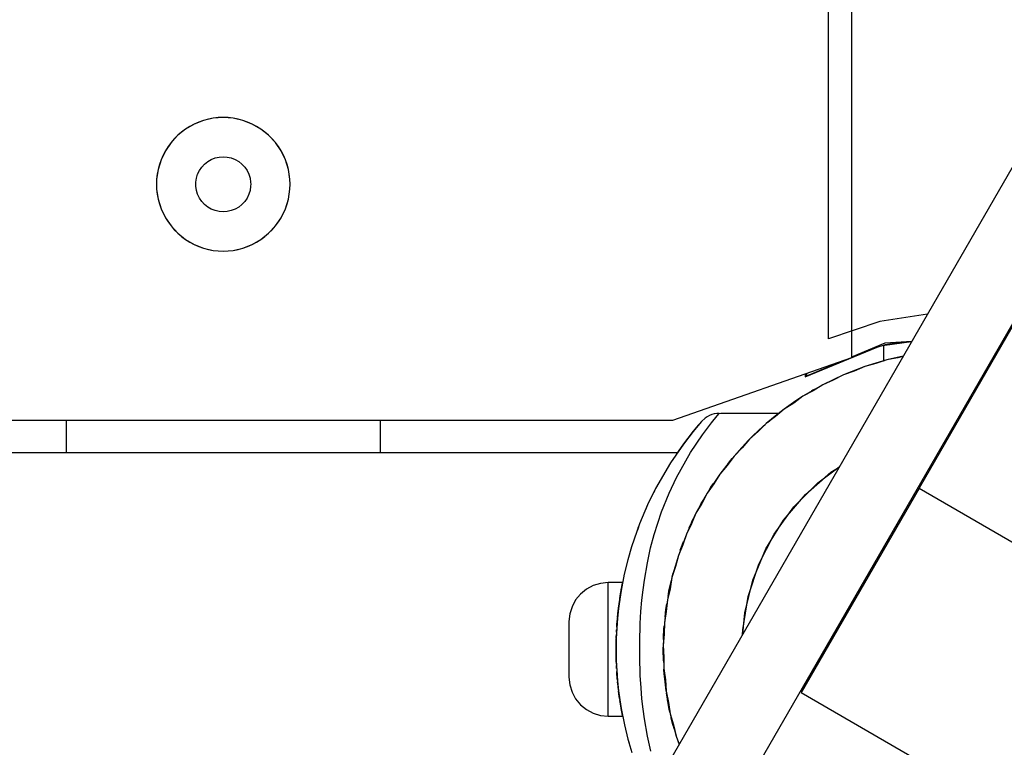
# Model space of a CAD drawing. Units: millimetres. Extents: x -5430 to 6896, y -2715 to 6750.
# Drawn here: x 1893 to 2018, y 1897 to 1990 of the extents above; entities that cross this region are included whole.
import ezdxf

# ---------------------------------------------------------------- set-up
doc = ezdxf.new("R2010")
doc.units = ezdxf.units.MM
doc.styles.get("Standard").update_dxf_attribs({"font": 'arial.ttf'})
doc.dimstyles.new('Kopia ISO-25', dxfattribs={"dimtxt": 300, "dimasz": 120, "dimexe": 1.25, "dimexo": 0.625, "dimgap": 100, "dimtad": 1, "dimlfac": 0.001, "dimrnd": 0.1, "dimtxsty": 'Standard', "dimblk": 'ARCHTICK', "dimcen": 2.5, "dimadec": 0, "dimazin": 0, "dimtfac": 1, "dimtmove": 0, "dimatfit": 3, "dimfxl": 1, "dimarcsym": 0})

# ---------------------------------------------------------------- blocks, each defined once
blk = doc.blocks.new('_ArchTick')
at = {"color": 0, "linetype": 'ByBlock', "const_width": 0.15}
blk.add_lwpolyline([(-0.5, -0.5), (0.5, 0.5)], dxfattribs=at)
blk = doc.blocks.new('*D7')
at = {"color": 0, "lineweight": -2}
for p, q in [((2306.74, 4946.17), (-4954.38, 4946.17)), ((-4953.13, 4946.17), (-4953.13, -1782.41)), ((-2157.74, -1782.41), (-4954.38, -1782.41))]:
    blk.add_line(p, q, dxfattribs=at)
at = {"layer": 'Defpoints', "color": 0}
for p in [(2307.37, 4946.17), (-4953.13, -1782.41), (-2157.12, -1782.41)]:
    blk.add_point(p, dxfattribs=at)
at = {"color": 0, "lineweight": -2, "xscale": 120, "yscale": 120, "zscale": 120}
for p, rotation in [((-4953.13, 4946.17), 90), ((-4953.13, -1782.41), 270)]:
    blk.add_blockref('_ArchTick', p, dxfattribs=dict(at, rotation=rotation))
at = {"color": 0, "insert": (-5233.41, 1581.88), "char_height": 300, "attachment_point": 5, "rotation": 90}
blk.add_mtext('6,7m', dxfattribs=at)
blk = doc.blocks.new('*D8')
at = {"color": 0, "lineweight": -2}
for p, q in [((4695.91, 2932.55), (4695.91, -2649.58)), ((-3849.94, -383.04), (-3849.94, -2649.58)), ((-3849.94, -2648.33), (4695.91, -2648.33))]:
    blk.add_line(p, q, dxfattribs=at)
at = {"layer": 'Defpoints', "color": 0}
for p in [(4695.91, 2933.17), (-3849.94, -382.41), (4695.91, -2648.33)]:
    blk.add_point(p, dxfattribs=at)
at = {"color": 0, "lineweight": -2, "xscale": 120, "yscale": 120, "zscale": 120, "rotation": 180}
blk.add_blockref('_ArchTick', (-3849.94, -2648.33), dxfattribs=at)
at = {"color": 0, "lineweight": -2, "xscale": 120, "yscale": 120, "zscale": 120}
blk.add_blockref('_ArchTick', (4695.91, -2648.33), dxfattribs=at)
at = {"color": 0, "insert": (422.99, -2368.04), "char_height": 300, "attachment_point": 5}
blk.add_mtext('8,5m', dxfattribs=at)

msp = doc.modelspace()

# ---------------------------------------------------------------- linework, layer by layer
for p, q in [((2425.011, 2654.251, 0), (2007.13, 1930.159, 0)), ((1995.625, 1949.162, 0), (1995.625, 2634.682, 0)), ((1998.575, 1946.774, 0), (1998.575, 2635.089, 0)), ((2028.237, 1987.018, 0), (1967.733, 1882.222, 0)), ((1976.393, 1877.222, 0), (2036.897, 1982.018, 0)), ((1914.887, 1976.474, 0), (1913.787, 1975.839, 0)), ((1914.887, 1976.474, 0), (1914.325, 1976.177, 0)), ((1916.07, 1976.938, 0), (1914.887, 1976.474, 0)), ((1915.47, 1976.728, 0), (1914.887, 1976.474, 0)), ((1916.07, 1976.938, 0), (1915.47, 1976.728, 0)), ((1917.309, 1977.221, 0), (1916.07, 1976.938, 0)), ((1916.684, 1977.103, 0), (1916.07, 1976.938, 0)), ((1917.309, 1977.221, 0), (1916.684, 1977.103, 0)), ((1918.575, 1977.316, 0), (1917.309, 1977.221, 0)), ((1917.94, 1977.292, 0), (1917.309, 1977.221, 0)), ((1918.575, 1977.316, 0), (1917.94, 1977.292, 0)), ((1919.842, 1977.221, 0), (1918.575, 1977.316, 0)), ((1919.211, 1977.292, 0), (1918.575, 1977.316, 0)), ((1919.842, 1977.221, 0), (1919.211, 1977.292, 0)), ((1921.081, 1976.938, 0), (1919.842, 1977.221, 0)), ((1920.467, 1977.103, 0), (1919.842, 1977.221, 0)), ((1921.081, 1976.938, 0), (1920.467, 1977.103, 0)), ((1922.263, 1976.474, 0), (1921.081, 1976.938, 0)), ((1921.681, 1976.728, 0), (1921.081, 1976.938, 0)), ((1922.263, 1976.474, 0), (1921.681, 1976.728, 0)), ((1923.364, 1975.839, 0), (1922.263, 1976.474, 0)), ((1922.825, 1976.177, 0), (1922.263, 1976.474, 0)), ((1912.794, 1975.047, 0), (1911.93, 1974.115, 0)), ((1912.794, 1975.047, 0), (1912.345, 1974.597, 0)), ((1913.787, 1975.839, 0), (1912.794, 1975.047, 0)), ((1913.276, 1975.461, 0), (1912.794, 1975.047, 0)), ((1913.787, 1975.839, 0), (1913.276, 1975.461, 0)), ((1914.325, 1976.177, 0), (1913.787, 1975.839, 0)), ((1923.364, 1975.839, 0), (1922.825, 1976.177, 0)), ((1924.357, 1975.047, 0), (1923.364, 1975.839, 0)), ((1923.875, 1975.461, 0), (1923.364, 1975.839, 0)), ((1924.357, 1975.047, 0), (1923.875, 1975.461, 0)), ((1925.221, 1974.115, 0), (1924.357, 1975.047, 0)), ((1924.806, 1974.597, 0), (1924.357, 1975.047, 0)), ((1911.93, 1974.115, 0), (1911.214, 1973.066, 0)), ((1911.93, 1974.115, 0), (1911.552, 1973.604, 0)), ((1912.345, 1974.597, 0), (1911.93, 1974.115, 0)), ((1925.221, 1974.115, 0), (1924.806, 1974.597, 0)), ((1925.937, 1973.066, 0), (1925.221, 1974.115, 0)), ((1925.598, 1973.604, 0), (1925.221, 1974.115, 0)), ((1911.214, 1973.066, 0), (1910.663, 1971.921, 0)), ((1910.917, 1972.504, 0), (1910.663, 1971.921, 0)), ((1911.214, 1973.066, 0), (1910.917, 1972.504, 0)), ((1911.552, 1973.604, 0), (1911.214, 1973.066, 0)), ((1925.937, 1973.066, 0), (1925.598, 1973.604, 0)), ((1926.488, 1971.921, 0), (1925.937, 1973.066, 0)), ((1926.234, 1972.504, 0), (1925.937, 1973.066, 0)), ((1926.488, 1971.921, 0), (1926.234, 1972.504, 0)), ((1910.663, 1971.921, 0), (1910.289, 1970.707, 0)), ((1910.453, 1971.321, 0), (1910.289, 1970.707, 0)), ((1910.663, 1971.921, 0), (1910.453, 1971.321, 0)), ((1915.839, 1970.998, 0), (1916.195, 1971.381, 0)), ((1916.195, 1971.381, 0), (1916.604, 1971.707, 0)), ((1916.604, 1971.707, 0), (1917.057, 1971.969, 0)), ((1917.057, 1971.969, 0), (1917.544, 1972.16, 0)), ((1917.544, 1972.16, 0), (1918.054, 1972.277, 0)), ((1918.054, 1972.277, 0), (1918.575, 1972.316, 0)), ((1918.575, 1972.316, 0), (1919.097, 1972.277, 0)), ((1919.097, 1972.277, 0), (1919.607, 1972.16, 0)), ((1919.607, 1972.16, 0), (1920.094, 1971.969, 0)), ((1920.094, 1971.969, 0), (1920.547, 1971.707, 0)), ((1920.547, 1971.707, 0), (1920.956, 1971.381, 0)), ((1920.956, 1971.381, 0), (1921.312, 1970.998, 0)), ((1926.862, 1970.707, 0), (1926.488, 1971.921, 0)), ((1926.698, 1971.321, 0), (1926.488, 1971.921, 0)), ((1926.862, 1970.707, 0), (1926.698, 1971.321, 0)), ((1910.289, 1970.707, 0), (1910.099, 1969.451, 0)), ((1910.17, 1970.082, 0), (1910.099, 1969.451, 0)), ((1910.289, 1970.707, 0), (1910.17, 1970.082, 0)), ((1915.163, 1969.594, 0), (1915.317, 1970.094, 0)), ((1915.317, 1970.094, 0), (1915.544, 1970.566, 0)), ((1915.544, 1970.566, 0), (1915.839, 1970.998, 0)), ((1921.312, 1970.998, 0), (1921.607, 1970.566, 0)), ((1921.607, 1970.566, 0), (1921.834, 1970.094, 0)), ((1921.834, 1970.094, 0), (1921.988, 1969.594, 0)), ((1927.052, 1969.451, 0), (1926.862, 1970.707, 0)), ((1926.981, 1970.082, 0), (1926.862, 1970.707, 0)), ((1927.052, 1969.451, 0), (1926.981, 1970.082, 0)), ((1910.099, 1969.451, 0), (1910.075, 1968.816, 0)), ((1910.075, 1968.816, 0), (1910.099, 1968.18, 0)), ((1910.099, 1969.451, 0), (1910.099, 1968.18, 0)), ((1915.085, 1969.077, 0), (1915.163, 1969.594, 0)), ((1915.085, 1968.554, 0), (1915.085, 1969.077, 0)), ((1921.988, 1969.594, 0), (1922.066, 1969.077, 0)), ((1922.066, 1969.077, 0), (1922.075, 1968.816, 0)), ((1922.075, 1968.816, 0), (1922.066, 1968.554, 0)), ((1927.075, 1968.816, 0), (1927.052, 1969.451, 0)), ((1927.052, 1968.18, 0), (1927.075, 1968.816, 0)), ((1910.099, 1968.18, 0), (1910.289, 1966.924, 0)), ((1910.099, 1968.18, 0), (1910.17, 1967.549, 0)), ((1910.17, 1967.549, 0), (1910.289, 1966.924, 0)), ((1915.163, 1968.037, 0), (1915.085, 1968.554, 0)), ((1915.317, 1967.537, 0), (1915.163, 1968.037, 0)), ((1915.544, 1967.066, 0), (1915.317, 1967.537, 0)), ((1921.834, 1967.537, 0), (1921.607, 1967.066, 0)), ((1921.988, 1968.037, 0), (1921.834, 1967.537, 0)), ((1922.066, 1968.554, 0), (1921.988, 1968.037, 0)), ((1926.862, 1966.924, 0), (1927.052, 1968.18, 0)), ((1926.862, 1966.924, 0), (1926.981, 1967.549, 0)), ((1926.981, 1967.549, 0), (1927.052, 1968.18, 0)), ((1910.289, 1966.924, 0), (1910.663, 1965.71, 0)), ((1910.289, 1966.924, 0), (1910.453, 1966.31, 0)), ((1910.453, 1966.31, 0), (1910.663, 1965.71, 0)), ((1915.839, 1966.633, 0), (1915.544, 1967.066, 0)), ((1916.195, 1966.25, 0), (1915.839, 1966.633, 0)), ((1916.604, 1965.924, 0), (1916.195, 1966.25, 0)), ((1920.956, 1966.25, 0), (1920.547, 1965.924, 0)), ((1921.312, 1966.633, 0), (1920.956, 1966.25, 0)), ((1921.607, 1967.066, 0), (1921.312, 1966.633, 0)), ((1926.488, 1965.71, 0), (1926.862, 1966.924, 0)), ((1926.488, 1965.71, 0), (1926.698, 1966.31, 0)), ((1926.698, 1966.31, 0), (1926.862, 1966.924, 0)), ((1910.663, 1965.71, 0), (1911.214, 1964.566, 0)), ((1910.663, 1965.71, 0), (1910.917, 1965.128, 0)), ((1910.917, 1965.128, 0), (1911.214, 1964.566, 0)), ((1917.057, 1965.662, 0), (1916.604, 1965.924, 0)), ((1917.544, 1965.471, 0), (1917.057, 1965.662, 0)), ((1918.054, 1965.355, 0), (1917.544, 1965.471, 0)), ((1918.575, 1965.316, 0), (1918.054, 1965.355, 0)), ((1919.097, 1965.355, 0), (1918.575, 1965.316, 0)), ((1919.607, 1965.471, 0), (1919.097, 1965.355, 0)), ((1920.094, 1965.662, 0), (1919.607, 1965.471, 0)), ((1920.547, 1965.924, 0), (1920.094, 1965.662, 0)), ((1925.937, 1964.566, 0), (1926.488, 1965.71, 0)), ((1925.937, 1964.566, 0), (1926.234, 1965.128, 0)), ((1926.234, 1965.128, 0), (1926.488, 1965.71, 0)), ((1911.214, 1964.566, 0), (1911.93, 1963.516, 0)), ((1911.214, 1964.566, 0), (1911.552, 1964.027, 0)), ((1911.552, 1964.027, 0), (1911.93, 1963.516, 0)), ((1925.221, 1963.516, 0), (1925.937, 1964.566, 0)), ((1925.221, 1963.516, 0), (1925.598, 1964.027, 0)), ((1925.598, 1964.027, 0), (1925.937, 1964.566, 0)), ((1911.93, 1963.516, 0), (1912.794, 1962.585, 0)), ((1911.93, 1963.516, 0), (1912.345, 1963.034, 0)), ((1912.345, 1963.034, 0), (1912.794, 1962.585, 0)), ((1912.794, 1962.585, 0), (1913.787, 1961.793, 0)), ((1912.794, 1962.585, 0), (1913.276, 1962.17, 0)), ((1923.364, 1961.793, 0), (1924.357, 1962.585, 0)), ((1923.875, 1962.17, 0), (1924.357, 1962.585, 0)), ((1924.357, 1962.585, 0), (1925.221, 1963.516, 0)), ((1924.357, 1962.585, 0), (1924.806, 1963.034, 0)), ((1924.806, 1963.034, 0), (1925.221, 1963.516, 0)), ((1913.276, 1962.17, 0), (1913.787, 1961.793, 0)), ((1913.787, 1961.793, 0), (1914.887, 1961.157, 0)), ((1913.787, 1961.793, 0), (1914.325, 1961.454, 0)), ((1914.325, 1961.454, 0), (1914.887, 1961.157, 0)), ((1914.887, 1961.157, 0), (1916.07, 1960.693, 0)), ((1914.887, 1961.157, 0), (1915.47, 1960.903, 0)), ((1921.081, 1960.693, 0), (1922.263, 1961.157, 0)), ((1921.681, 1960.903, 0), (1922.263, 1961.157, 0)), ((1922.263, 1961.157, 0), (1923.364, 1961.793, 0)), ((1922.263, 1961.157, 0), (1922.825, 1961.454, 0)), ((1922.825, 1961.454, 0), (1923.364, 1961.793, 0)), ((1923.364, 1961.793, 0), (1923.875, 1962.17, 0)), ((1915.47, 1960.903, 0), (1916.07, 1960.693, 0)), ((1916.07, 1960.693, 0), (1917.309, 1960.411, 0)), ((1916.07, 1960.693, 0), (1916.684, 1960.529, 0)), ((1916.684, 1960.529, 0), (1917.309, 1960.411, 0)), ((1917.309, 1960.411, 0), (1918.575, 1960.316, 0)), ((1917.309, 1960.411, 0), (1917.94, 1960.339, 0)), ((1917.94, 1960.339, 0), (1918.575, 1960.316, 0)), ((1918.575, 1960.316, 0), (1919.842, 1960.411, 0)), ((1918.575, 1960.316, 0), (1919.211, 1960.339, 0)), ((1919.211, 1960.339, 0), (1919.842, 1960.411, 0)), ((1919.842, 1960.411, 0), (1921.081, 1960.693, 0)), ((1919.842, 1960.411, 0), (1920.467, 1960.529, 0)), ((1920.467, 1960.529, 0), (1921.081, 1960.693, 0)), ((1921.081, 1960.693, 0), (1921.681, 1960.903, 0)), ((2002.137, 1951.367, 0), (1995.625, 1949.162, 0)), ((2008.197, 1952.308, 0), (2002.137, 1951.367, 0)), ((1998.575, 1946.858, 0), (2002.82, 1948.654, 0)), ((2002.477, 1948.33, 0), (2006.182, 1948.817, 0)), ((2002.82, 1948.654, 0), (2006.208, 1948.863, 0)), ((2002.869, 1948.458, 0), (2005.002, 1948.789, 0)), ((2017.823, 1948.981, 0), (2017.981, 1948.961, 0)), ((1992.625, 1944.307, 0), (2001.817, 1948.114, 0)), ((2000.619, 1947.723, 0), (2002.869, 1948.458, 0)), ((2002.625, 1948.349, 0), (2002.625, 1946.378, 0)), ((2017.095, 1947.425, 0), (2016.93, 1947.433, 0)), ((2017.103, 1947.439, 0), (2016.941, 1947.453, 0)), ((2017.103, 1947.439, 0), (2016.941, 1947.453, 0)), ((1975.786, 1938.816, 0), (1998.575, 1946.774, 0)), ((1992.65, 1944.35, 0), (1997.44, 1946.377, 0)), ((2003.012, 1946.481, 0), (2001.617, 1946.059, 0)), ((2003.012, 1946.481, 0), (2001.617, 1946.059, 0)), ((2003.012, 1946.481, 0), (2001.633, 1946.006, 0)), ((2003.012, 1946.481, 0), (2001.633, 1946.006, 0)), ((2002.625, 1946.378, 0), (2002.719, 1946.395, 0)), ((2002.777, 1946.419, 0), (2002.698, 1946.386, 0)), ((2002.83, 1946.426, 0), (2002.777, 1946.419, 0)), ((2005.099, 1946.941, 0), (2003.012, 1946.481, 0)), ((2004.435, 1946.795, 0), (2003.012, 1946.481, 0)), ((2004.448, 1946.741, 0), (2003.012, 1946.481, 0)), ((2004.448, 1946.741, 0), (2003.012, 1946.481, 0)), ((2005.099, 1946.941, 0), (2004.435, 1946.795, 0)), ((2005.078, 1946.905, 0), (2004.448, 1946.741, 0)), ((2000.222, 1945.637, 0), (1997.505, 1944.582, 0)), ((1998.864, 1945.11, 0), (1997.505, 1944.582, 0)), ((1998.884, 1945.058, 0), (1997.505, 1944.582, 0)), ((1998.884, 1945.058, 0), (1997.505, 1944.582, 0)), ((2000.222, 1945.637, 0), (1998.864, 1945.11, 0)), ((2000.222, 1945.637, 0), (1998.884, 1945.058, 0)), ((2001.617, 1946.059, 0), (2000.222, 1945.637, 0)), ((2001.633, 1946.006, 0), (2000.222, 1945.637, 0)), ((2000.222, 1945.637, 0), (2000.222, 1945.637, 0)), ((2000.222, 1945.637, 0), (2000.222, 1945.637, 0)), ((1992.625, 1944.696, 0), (1992.625, 1944.307, 0)), ((1992.625, 1944.307, 0), (1993.128, 1944.552, 0)), ((1992.65, 1944.35, 0), (1992.625, 1944.307, 0)), ((1992.721, 1944.473, 0), (1992.65, 1944.35, 0)), ((1992.829, 1944.657, 0), (1992.721, 1944.473, 0)), ((1992.91, 1944.795, 0), (1992.829, 1944.657, 0)), ((1996.191, 1943.952, 0), (1994.877, 1943.322, 0)), ((1996.215, 1943.902, 0), (1994.877, 1943.322, 0)), ((1997.505, 1944.582, 0), (1996.191, 1943.952, 0)), ((1997.505, 1944.582, 0), (1996.191, 1943.952, 0)), ((1997.505, 1944.582, 0), (1996.215, 1943.902, 0)), ((1997.505, 1944.582, 0), (1996.215, 1943.902, 0)), ((1994.877, 1943.322, 0), (1992.352, 1941.865, 0)), ((1993.614, 1942.594, 0), (1992.352, 1941.865, 0)), ((1993.642, 1942.545, 0), (1992.352, 1941.865, 0)), ((1993.642, 1942.545, 0), (1992.352, 1941.865, 0)), ((1993.6, 1942.618, 0), (1993.431, 1942.488, 0)), ((1993.798, 1942.7, 0), (1993.6, 1942.618, 0)), ((1994.877, 1943.322, 0), (1993.614, 1942.594, 0)), ((1994.877, 1943.322, 0), (1993.642, 1942.545, 0)), ((1994.877, 1943.322, 0), (1994.877, 1943.322, 0)), ((1994.877, 1943.322, 0), (1994.877, 1943.322, 0)), ((1992.352, 1941.865, 0), (1991.15, 1941.042, 0)), ((1992.352, 1941.865, 0), (1991.15, 1941.042, 0)), ((1992.352, 1941.865, 0), (1991.181, 1940.996, 0)), ((1992.352, 1941.865, 0), (1991.181, 1940.996, 0)), ((1989.947, 1940.219, 0), (1987.675, 1938.393, 0)), ((1989.947, 1940.219, 0), (1988.811, 1939.306, 0)), ((1989.947, 1940.219, 0), (1988.846, 1939.262, 0)), ((1991.15, 1941.042, 0), (1989.947, 1940.219, 0)), ((1991.181, 1940.996, 0), (1989.947, 1940.219, 0)), ((1989.947, 1940.219, 0), (1989.947, 1940.219, 0)), ((1989.947, 1940.219, 0), (1989.947, 1940.219, 0)), ((764.125, 1938.816, 0), (1975.786, 1938.816, 0)), ((1898.575, 1938.816, 0), (1898.575, 1934.666, 0)), ((1938.575, 1934.666, 0), (1938.575, 1938.816, 0)), ((1979.44, 1938.642, 0), (1979.176, 1938.331, 0)), ((1979.414, 1938.611, 0), (1979.177, 1938.329, 0)), ((1979.44, 1938.642, 0), (1979.414, 1938.611, 0)), ((1979.909, 1939.075, 0), (1979.44, 1938.642, 0)), ((1980.175, 1939.252, 0), (1979.909, 1939.075, 0)), ((1980.459, 1939.4, 0), (1980.175, 1939.252, 0)), ((1980.756, 1939.516, 0), (1980.459, 1939.4, 0)), ((1980.724, 1938.484, 0), (1981.455, 1939.372, 0)), ((1981.065, 1939.601, 0), (1980.756, 1939.516, 0)), ((1981.381, 1939.652, 0), (1981.065, 1939.601, 0)), ((1981.7, 1939.669, 0), (1981.381, 1939.652, 0)), ((1981.455, 1939.372, 0), (1981.7, 1939.669, 0)), ((1989.185, 1939.638, 0), (1981.7, 1939.669, 0)), ((1989.22, 1939.666, 0), (1981.901, 1939.668, 0)), ((1989.22, 1939.666, 0), (1981.901, 1939.668, 0)), ((1988.811, 1939.306, 0), (1987.675, 1938.393, 0)), ((1988.846, 1939.262, 0), (1987.675, 1938.393, 0)), ((1988.846, 1939.262, 0), (1987.675, 1938.393, 0)), ((1987.887, 1938.564, 0), (1988.595, 1939.167, 0)), ((1988.241, 1938.865, 0), (1988.541, 1939.116, 0)), ((1988.241, 1938.865, 0), (1988.541, 1939.116, 0)), ((1988.377, 1938.982, 0), (1988.924, 1939.43, 0)), ((1988.595, 1939.167, 0), (1989.185, 1939.638, 0)), ((1989.133, 1939.596, 0), (1989.22, 1939.666, 0)), ((1989.133, 1939.596, 0), (1989.22, 1939.666, 0)), ((1978.393, 1937.392, 0), (1977.149, 1935.779, 0)), ((1978.392, 1937.406, 0), (1977.15, 1935.797, 0)), ((1978.392, 1937.406, 0), (1977.15, 1935.797, 0)), ((1979.173, 1938.33, 0), (1978.392, 1937.406, 0)), ((1979.173, 1938.33, 0), (1978.392, 1937.406, 0)), ((1979.076, 1938.211, 0), (1978.392, 1937.406, 0)), ((1979.076, 1938.211, 0), (1978.392, 1937.406, 0)), ((1979.177, 1938.329, 0), (1978.393, 1937.392, 0)), ((1979.176, 1938.331, 0), (1978.778, 1937.853, 0)), ((1979.278, 1938.452, 0), (1979.173, 1938.33, 0)), ((1979.278, 1938.452, 0), (1979.173, 1938.33, 0)), ((1979.565, 1936.95, 0), (1980.724, 1938.484, 0)), ((1986.612, 1937.396, 0), (1985.549, 1936.399, 0)), ((1986.65, 1937.355, 0), (1985.549, 1936.399, 0)), ((1986.038, 1936.858, 0), (1987.297, 1938.061, 0)), ((1987.675, 1938.393, 0), (1986.612, 1937.396, 0)), ((1987.675, 1938.393, 0), (1986.612, 1937.396, 0)), ((1986.629, 1937.423, 0), (1987.027, 1937.792, 0)), ((1986.629, 1937.423, 0), (1987.027, 1937.792, 0)), ((1987.675, 1938.393, 0), (1986.65, 1937.355, 0)), ((1987.675, 1938.393, 0), (1986.65, 1937.355, 0)), ((1986.817, 1937.602, 0), (1987.228, 1937.974, 0)), ((1987.297, 1938.061, 0), (1987.553, 1938.279, 0)), ((2011.257, 1937.607, 0), (2011.432, 1937.612, 0)), ((2011.257, 1937.607, 0), (2011.432, 1937.612, 0)), ((2011.276, 1937.642, 0), (2011.46, 1937.66, 0)), ((1978.046, 1934.688, 0), (1979.565, 1936.95, 0)), ((1985.549, 1936.399, 0), (1983.582, 1934.248, 0)), ((1985.549, 1936.399, 0), (1984.565, 1935.323, 0)), ((1985.549, 1936.399, 0), (1984.607, 1935.285, 0)), ((1985.021, 1935.821, 0), (1985.412, 1936.26, 0)), ((1985.412, 1936.26, 0), (1985.487, 1936.331, 0)), ((1985.549, 1936.399, 0), (1985.549, 1936.399, 0)), ((1985.549, 1936.399, 0), (1985.549, 1936.399, 0)), ((1985.72, 1936.571, 0), (1985.688, 1936.529, 0)), ((1985.789, 1936.624, 0), (1985.72, 1936.571, 0)), ((1977.149, 1935.779, 0), (1975.519, 1933.406, 0)), ((1977.149, 1935.779, 0), (1976.274, 1934.507, 0)), ((1977.15, 1935.797, 0), (1976.285, 1934.528, 0)), ((1977.15, 1935.797, 0), (1976.285, 1934.528, 0)), ((1984.565, 1935.323, 0), (1983.582, 1934.248, 0)), ((1984.607, 1935.285, 0), (1983.582, 1934.248, 0)), ((1984.607, 1935.285, 0), (1983.582, 1934.248, 0)), ((1976.357, 1934.666, 0), (-451.106, 1934.666, 0)), ((1976.267, 1931.527, 0), (1978.046, 1934.688, 0)), ((1976.271, 1934.501, 0), (1976.357, 1934.666, 0)), ((1983.582, 1934.248, 0), (1982.684, 1933.1, 0)), ((1983.582, 1934.248, 0), (1982.684, 1933.1, 0)), ((1983.582, 1934.248, 0), (1982.728, 1933.065, 0)), ((1983.582, 1934.248, 0), (1982.728, 1933.065, 0)), ((1982.791, 1933.237, 0), (1983.129, 1933.703, 0)), ((1983.129, 1933.703, 0), (1983.341, 1933.94, 0)), ((1975.519, 1933.406, 0), (1973.61, 1930.115, 0)), ((1982.684, 1933.1, 0), (1981.785, 1931.952, 0)), ((1982.728, 1933.065, 0), (1981.785, 1931.952, 0)), ((1994.232, 1930.843, 0), (1996.983, 1932.885, 0)), ((1994.232, 1930.843, 0), (1996.983, 1932.885, 0)), ((1995.907, 1932.189, 0), (1996.966, 1932.856, 0)), ((1975.32, 1929.526, 0), (1976.267, 1931.527, 0)), ((1981.785, 1931.952, 0), (1980.17, 1929.526, 0)), ((1981.785, 1931.952, 0), (1980.978, 1930.739, 0)), ((1981.785, 1931.952, 0), (1981.024, 1930.708, 0)), ((1981.785, 1931.952, 0), (1981.785, 1931.952, 0)), ((1992.665, 1929.373, 0), (1995.907, 1932.189, 0)), ((1973.61, 1930.115, 0), (1972.594, 1928.05, 0)), ((1973.61, 1930.115, 0), (1973.37, 1929.629, 0)), ((1973.612, 1930.12, 0), (1973.61, 1930.115, 0)), ((1980.978, 1930.739, 0), (1980.17, 1929.526, 0)), ((1981.024, 1930.708, 0), (1980.17, 1929.526, 0)), ((1981.024, 1930.708, 0), (1980.17, 1929.526, 0)), ((1980.385, 1929.85, 0), (1980.651, 1930.291, 0)), ((1980.565, 1930.12, 0), (1980.848, 1930.563, 0)), ((1980.651, 1930.291, 0), (1980.994, 1930.764, 0)), ((1991.215, 1927.787, 0), (1994.232, 1930.843, 0)), ((1991.215, 1927.787, 0), (1994.232, 1930.843, 0)), ((2007.135, 1930.156, 0), (1992.135, 1904.175, 0)), ((2007.13, 1930.159, 0), (2032.98, 1915.234, 0)), ((1974.361, 1927.143, 0), (1975.32, 1929.526, 0)), ((1979.252, 1927.889, 0), (1979.625, 1928.574, 0)), ((1979.401, 1928.211, 0), (1979.638, 1928.606, 0)), ((1980.17, 1929.526, 0), (1979.457, 1928.255, 0)), ((1980.17, 1929.526, 0), (1979.457, 1928.255, 0)), ((1980.17, 1929.526, 0), (1979.506, 1928.227, 0)), ((1980.17, 1929.526, 0), (1979.506, 1928.227, 0)), ((1979.673, 1928.691, 0), (1979.593, 1928.496, 0)), ((1979.779, 1928.828, 0), (1979.673, 1928.691, 0)), ((1979.746, 1928.785, 0), (1979.878, 1929.005, 0)), ((1989.89, 1926.095, 0), (1992.665, 1929.373, 0)), ((1972.594, 1928.05, 0), (1971.565, 1925.616, 0)), ((1972.594, 1928.05, 0), (1972.329, 1927.426, 0)), ((1972.596, 1928.056, 0), (1972.594, 1928.05, 0)), ((1979.457, 1928.255, 0), (1978.745, 1926.983, 0)), ((1979.506, 1928.227, 0), (1978.745, 1926.983, 0)), ((1979.063, 1927.55, 0), (1979.401, 1928.211, 0)), ((1988.7, 1924.306, 0), (1991.215, 1927.787, 0)), ((1988.7, 1924.306, 0), (1991.215, 1927.787, 0)), ((1973.419, 1924.259, 0), (1974.361, 1927.143, 0)), ((1978.745, 1926.983, 0), (1977.519, 1924.339, 0)), ((1978.745, 1926.983, 0), (1978.132, 1925.661, 0)), ((1978.154, 1925.776, 0), (1978.479, 1926.411, 0)), ((1978.745, 1926.983, 0), (1978.182, 1925.638, 0)), ((1978.234, 1925.883, 0), (1978.397, 1926.25, 0)), ((1978.745, 1926.983, 0), (1978.745, 1926.983, 0)), ((1987.649, 1922.432, 0), (1989.89, 1926.095, 0)), ((1971.565, 1925.616, 0), (1970.554, 1922.72, 0)), ((1971.565, 1925.616, 0), (1971.286, 1924.82, 0)), ((1971.405, 1925.16, 0), (1971.432, 1925.27, 0)), ((1971.432, 1925.27, 0), (1971.467, 1925.336, 0)), ((1971.568, 1925.624, 0), (1971.565, 1925.616, 0)), ((1978.132, 1925.661, 0), (1977.519, 1924.339, 0)), ((1978.182, 1925.638, 0), (1977.519, 1924.339, 0)), ((1978.182, 1925.638, 0), (1977.519, 1924.339, 0)), ((1977.892, 1925.144, 0), (1978.154, 1925.776, 0)), ((1972.972, 1922.571, 0), (1973.419, 1924.259, 0)), ((1977.519, 1924.339, 0), (1977.008, 1922.974, 0)), ((1977.519, 1924.339, 0), (1977.008, 1922.974, 0)), ((1977.519, 1924.339, 0), (1977.061, 1922.954, 0)), ((1977.519, 1924.339, 0), (1977.061, 1922.954, 0)), ((1986.745, 1920.483, 0), (1988.7, 1924.306, 0)), ((1986.745, 1920.483, 0), (1988.7, 1924.306, 0)), ((1970.554, 1922.72, 0), (1970.074, 1921.06, 0)), ((1972.552, 1920.664, 0), (1972.972, 1922.571, 0)), ((1977.008, 1922.974, 0), (1976.498, 1921.608, 0)), ((1977.061, 1922.954, 0), (1976.498, 1921.608, 0)), ((1976.746, 1922.271, 0), (1976.883, 1922.715, 0)), ((1976.883, 1922.715, 0), (1977.169, 1923.403, 0)), ((1976.983, 1922.905, 0), (1977.064, 1923.149, 0)), ((1985.993, 1918.47, 0), (1987.649, 1922.432, 0)), ((1970.074, 1921.06, 0), (1969.624, 1919.221, 0)), ((1976.498, 1921.608, 0), (1975.69, 1918.808, 0)), ((1976.498, 1921.608, 0), (1976.094, 1920.208, 0)), ((1976.498, 1921.608, 0), (1976.148, 1920.193, 0)), ((1976.498, 1921.608, 0), (1976.498, 1921.608, 0)), ((1972.176, 1918.476, 0), (1972.552, 1920.664, 0)), ((1976.094, 1920.208, 0), (1975.69, 1918.808, 0)), ((1976.148, 1920.193, 0), (1975.69, 1918.808, 0)), ((1976.148, 1920.193, 0), (1975.69, 1918.808, 0)), ((1985.397, 1916.405, 0), (1986.745, 1920.483, 0)), ((1985.397, 1916.405, 0), (1986.745, 1920.483, 0)), ((1969.624, 1919.221, 0), (1969.22, 1917.173, 0)), ((1975.69, 1918.808, 0), (1975.394, 1917.381, 0)), ((1975.69, 1918.808, 0), (1975.394, 1917.381, 0)), ((1975.69, 1918.808, 0), (1975.449, 1917.369, 0)), ((1975.69, 1918.808, 0), (1975.449, 1917.369, 0)), ((1975.72, 1918.912, 0), (1975.755, 1919.064, 0)), ((1975.755, 1919.064, 0), (1975.856, 1919.393, 0)), ((1975.787, 1919.145, 0), (1975.816, 1919.262, 0)), ((1975.872, 1919.514, 0), (1975.854, 1919.375, 0)), ((1975.944, 1919.687, 0), (1975.872, 1919.514, 0)), ((1964.808, 1917.324, 0), (1964.052, 1916.708, 0)), ((1965.67, 1917.782, 0), (1964.808, 1917.324, 0)), ((1966.604, 1918.064, 0), (1965.67, 1917.782, 0)), ((1967.575, 1918.166, 0), (1966.604, 1918.064, 0)), ((1967.575, 1918.11, 0), (1967.575, 1918.166, 0)), ((1969.403, 1918.165, 0), (1967.575, 1918.166, 0)), ((1967.575, 1917.862, 0), (1967.575, 1918.11, 0)), ((1967.575, 1917.422, 0), (1967.575, 1917.862, 0)), ((1967.575, 1916.8, 0), (1967.575, 1917.422, 0)), ((1969.223, 1917.19, 0), (1969.242, 1917.302, 0)), ((1969.238, 1917.275, 0), (1969.269, 1917.451, 0)), ((1969.242, 1917.302, 0), (1969.299, 1917.618, 0)), ((1969.295, 1917.597, 0), (1969.321, 1917.736, 0)), ((1969.299, 1917.618, 0), (1969.345, 1917.864, 0)), ((1969.342, 1917.849, 0), (1969.363, 1917.959, 0)), ((1969.345, 1917.864, 0), (1969.378, 1918.037, 0)), ((1969.377, 1918.028, 0), (1969.389, 1918.09, 0)), ((1969.378, 1918.037, 0), (1969.398, 1918.137, 0)), ((1969.397, 1918.132, 0), (1969.403, 1918.165, 0)), ((1969.398, 1918.137, 0), (1969.403, 1918.165, 0)), ((1972.01, 1917.251, 0), (1972.176, 1918.476, 0)), ((1975.394, 1917.381, 0), (1975.099, 1915.954, 0)), ((1975.449, 1917.369, 0), (1975.099, 1915.954, 0)), ((1975.258, 1916.724, 0), (1975.365, 1917.344, 0)), ((1975.299, 1917.049, 0), (1975.619, 1918.467, 0)), ((1975.534, 1918.089, 0), (1975.596, 1918.355, 0)), ((1975.534, 1918.089, 0), (1975.596, 1918.355, 0)), ((1975.564, 1918.221, 0), (1975.596, 1918.355, 0)), ((1984.961, 1914.301, 0), (1985.993, 1918.47, 0)), ((1964.052, 1916.708, 0), (1963.43, 1915.956, 0)), ((1967.575, 1916.011, 0), (1967.575, 1916.8, 0)), ((1969.042, 1916.06, 0), (1968.886, 1914.884, 0)), ((1969.042, 1916.06, 0), (1968.993, 1915.69, 0)), ((1969.032, 1915.991, 0), (1969.04, 1916.041, 0)), ((1969.22, 1917.173, 0), (1969.042, 1916.06, 0)), ((1969.042, 1916.062, 0), (1969.042, 1916.06, 0)), ((1969.048, 1916.098, 0), (1969.106, 1916.48, 0)), ((1969.051, 1916.118, 0), (1969.064, 1916.205, 0)), ((1969.1, 1916.442, 0), (1969.137, 1916.676, 0)), ((1969.106, 1916.48, 0), (1969.177, 1916.921, 0)), ((1969.22, 1917.173, 0), (1969.165, 1916.827, 0)), ((1969.172, 1916.888, 0), (1969.207, 1917.094, 0)), ((1969.177, 1916.921, 0), (1969.215, 1917.14, 0)), ((1969.22, 1917.175, 0), (1969.22, 1917.173, 0)), ((1971.865, 1915.927, 0), (1972.01, 1917.251, 0)), ((1975.19, 1916.395, 0), (1975.299, 1917.049, 0)), ((1984.687, 1912.17, 0), (1985.397, 1916.405, 0)), ((1984.687, 1912.17, 0), (1985.397, 1916.405, 0)), ((1962.966, 1915.098, 0), (1962.677, 1914.166, 0)), ((1963.43, 1915.956, 0), (1962.966, 1915.098, 0)), ((1967.575, 1915.074, 0), (1967.575, 1916.011, 0)), ((1967.575, 1914.009, 0), (1967.575, 1915.074, 0)), ((1968.886, 1914.884, 0), (1968.756, 1913.65, 0)), ((1968.813, 1914.237, 0), (1968.885, 1914.877, 0)), ((1968.879, 1914.827, 0), (1968.882, 1914.852, 0)), ((1968.885, 1914.877, 0), (1968.886, 1914.884, 0)), ((1968.886, 1914.889, 0), (1968.959, 1915.462, 0)), ((1968.886, 1914.886, 0), (1968.886, 1914.884, 0)), ((1968.895, 1914.951, 0), (1968.917, 1915.134, 0)), ((1968.895, 1914.955, 0), (1968.895, 1914.955, 0)), ((1968.898, 1914.978, 0), (1968.896, 1914.965, 0)), ((1968.898, 1914.977, 0), (1968.898, 1914.979, 0)), ((1968.953, 1915.417, 0), (1968.991, 1915.693, 0)), ((1968.959, 1915.462, 0), (1969.032, 1915.991, 0)), ((1969.026, 1915.95, 0), (1969.037, 1916.021, 0)), ((1971.744, 1914.5, 0), (1971.865, 1915.927, 0)), ((1975.099, 1915.954, 0), (1974.727, 1913.063, 0)), ((1974.843, 1913.961, 0), (1974.948, 1914.931, 0)), ((1975.099, 1915.954, 0), (1974.913, 1914.508, 0)), ((1974.916, 1914.745, 0), (1975.037, 1915.472, 0)), ((1974.916, 1914.745, 0), (1975.022, 1915.36, 0)), ((1975.099, 1915.954, 0), (1974.968, 1914.501, 0)), ((1975.099, 1915.954, 0), (1975.099, 1915.954, 0)), ((1962.677, 1914.166, 0), (1962.576, 1913.196, 0)), ((1967.575, 1912.843, 0), (1967.575, 1914.009, 0)), ((1968.756, 1913.65, 0), (1968.658, 1912.358, 0)), ((1968.689, 1912.823, 0), (1968.747, 1913.549, 0)), ((1968.742, 1913.49, 0), (1968.751, 1913.582, 0)), ((1968.747, 1913.549, 0), (1968.753, 1913.616, 0)), ((1968.764, 1913.729, 0), (1968.813, 1914.237, 0)), ((1968.767, 1913.756, 0), (1968.775, 1913.844, 0)), ((1968.808, 1914.181, 0), (1968.844, 1914.516, 0)), ((1971.652, 1912.967, 0), (1971.744, 1914.5, 0)), ((1974.913, 1914.508, 0), (1974.727, 1913.063, 0)), ((1974.968, 1914.501, 0), (1974.727, 1913.063, 0)), ((1974.968, 1914.501, 0), (1974.727, 1913.063, 0)), ((1974.816, 1913.751, 0), (1974.916, 1914.745, 0)), ((1984.724, 1911.651, 0), (1984.961, 1914.301, 0)), ((1962.576, 1913.196, 0), (1962.575, 1913.166, 0)), ((1962.575, 1913.166, 0), (1962.575, 1913.143, 0)), ((1962.575, 1913.143, 0), (1962.575, 1913.041, 0)), ((1962.575, 1913.041, 0), (1962.575, 1912.859, 0)), ((1962.575, 1912.859, 0), (1962.575, 1912.603, 0)), ((1962.575, 1912.603, 0), (1962.575, 1912.279, 0)), ((1962.575, 1912.279, 0), (1962.575, 1911.892, 0)), ((1967.575, 1911.602, 0), (1967.575, 1912.843, 0)), ((1968.658, 1912.358, 0), (1968.623, 1911.693, 0)), ((1968.667, 1912.479, 0), (1968.689, 1912.823, 0)), ((1968.685, 1912.761, 0), (1968.714, 1913.134, 0)), ((1971.619, 1912.16, 0), (1971.652, 1912.967, 0)), ((1974.629, 1911.13, 0), (1974.672, 1912.325, 0)), ((1974.727, 1913.063, 0), (1974.653, 1911.607, 0)), ((1974.727, 1913.063, 0), (1974.653, 1911.607, 0)), ((1974.661, 1912.219, 0), (1974.708, 1912.681, 0)), ((1974.727, 1913.063, 0), (1974.709, 1911.604, 0)), ((1974.727, 1913.063, 0), (1974.709, 1911.604, 0)), ((1962.575, 1911.892, 0), (1962.575, 1911.454, 0)), ((1962.575, 1911.454, 0), (1962.575, 1910.974, 0)), ((1967.575, 1910.316, 0), (1967.575, 1911.602, 0)), ((1968.598, 1911.017, 0), (1968.583, 1910.335, 0)), ((1968.623, 1911.693, 0), (1968.598, 1911.017, 0)), ((1968.599, 1911.048, 0), (1968.606, 1911.301, 0)), ((1968.604, 1911.235, 0), (1968.615, 1911.495, 0)), ((1968.606, 1911.301, 0), (1968.617, 1911.552, 0)), ((1968.623, 1911.693, 0), (1968.62, 1911.629, 0)), ((1968.632, 1911.86, 0), (1968.641, 1912.07, 0)), ((1968.638, 1912.006, 0), (1968.646, 1912.141, 0)), ((1968.641, 1912.07, 0), (1968.65, 1912.209, 0)), ((1971.582, 1910.493, 0), (1971.596, 1911.333, 0)), ((1971.596, 1911.333, 0), (1971.619, 1912.16, 0)), ((1974.653, 1911.607, 0), (1974.579, 1910.152, 0)), ((1974.709, 1911.604, 0), (1974.579, 1910.152, 0)), ((1974.617, 1910.906, 0), (1974.661, 1912.219, 0)), ((1984.68, 1911.575, 0), (1984.687, 1912.17, 0)), ((1984.68, 1911.575, 0), (1984.687, 1912.17, 0)), ((1962.575, 1910.974, 0), (1962.575, 1910.463, 0)), ((1962.575, 1910.463, 0), (1962.575, 1909.934, 0)), ((1962.575, 1909.934, 0), (1962.575, 1909.398, 0)), ((1967.575, 1909.015, 0), (1967.575, 1910.316, 0)), ((1968.576, 1909.761, 0), (1968.584, 1910.527, 0)), ((1968.576, 1909.698, 0), (1968.579, 1910.078, 0)), ((1968.583, 1910.335, 0), (1968.578, 1909.65, 0)), ((1968.583, 1910.461, 0), (1968.593, 1910.845, 0)), ((1968.584, 1910.527, 0), (1968.596, 1910.961, 0)), ((1971.578, 1909.647, 0), (1971.582, 1910.493, 0)), ((1974.575, 1909.666, 0), (1974.584, 1909.928, 0)), ((1974.575, 1909.666, 0), (1974.585, 1909.917, 0)), ((1974.588, 1909.764, 0), (1974.575, 1909.666, 0)), ((1974.579, 1910.152, 0), (1974.653, 1907.238, 0)), ((1974.579, 1910.152, 0), (1974.672, 1908.696, 0)), ((1974.579, 1910.152, 0), (1974.616, 1908.695, 0)), ((1962.575, 1909.398, 0), (1962.575, 1908.868, 0)), ((1962.575, 1908.868, 0), (1962.575, 1908.357, 0)), ((1967.575, 1907.729, 0), (1967.575, 1909.015, 0)), ((1968.581, 1909, 0), (1968.576, 1909.761, 0)), ((1968.576, 1909.677, 0), (1968.577, 1909.697, 0)), ((1968.577, 1909.636, 0), (1968.576, 1909.652, 0)), ((1968.578, 1909.65, 0), (1968.583, 1908.965, 0)), ((1968.582, 1908.935, 0), (1968.578, 1909.318, 0)), ((1968.599, 1908.227, 0), (1968.581, 1909, 0)), ((1968.583, 1908.965, 0), (1968.599, 1908.283, 0)), ((1968.597, 1908.321, 0), (1968.591, 1908.551, 0)), ((1971.583, 1908.8, 0), (1971.578, 1909.647, 0)), ((1971.597, 1907.96, 0), (1971.583, 1908.8, 0)), ((1974.633, 1908.014, 0), (1974.575, 1909.666, 0)), ((1974.628, 1908.221, 0), (1974.575, 1909.666, 0)), ((1974.628, 1908.221, 0), (1974.575, 1909.666, 0)), ((1974.575, 1909.666, 0), (1974.595, 1909.519, 0)), ((1974.616, 1908.695, 0), (1974.653, 1907.238, 0)), ((1974.672, 1908.696, 0), (1974.653, 1907.238, 0)), ((1974.672, 1908.696, 0), (1974.653, 1907.238, 0)), ((1962.575, 1908.357, 0), (1962.575, 1907.877, 0)), ((1962.575, 1907.877, 0), (1962.575, 1907.439, 0)), ((1962.575, 1907.439, 0), (1962.575, 1907.053, 0)), ((1967.575, 1906.488, 0), (1967.575, 1907.729, 0)), ((1968.599, 1908.283, 0), (1968.624, 1907.608, 0)), ((1968.602, 1908.162, 0), (1968.599, 1908.275, 0)), ((1968.618, 1907.78, 0), (1968.599, 1908.227, 0)), ((1968.624, 1907.608, 0), (1968.66, 1906.942, 0)), ((1968.635, 1907.396, 0), (1968.624, 1907.608, 0)), ((1968.627, 1907.559, 0), (1968.627, 1907.559, 0)), ((1968.631, 1907.455, 0), (1968.627, 1907.558, 0)), ((1968.63, 1907.488, 0), (1968.63, 1907.49, 0)), ((1968.635, 1907.39, 0), (1968.631, 1907.487, 0)), ((1968.645, 1907.217, 0), (1968.631, 1907.455, 0)), ((1971.621, 1907.134, 0), (1971.597, 1907.96, 0)), ((1962.575, 1907.053, 0), (1962.575, 1906.728, 0)), ((1962.575, 1906.728, 0), (1962.575, 1906.472, 0)), ((1962.575, 1906.472, 0), (1962.575, 1906.291, 0)), ((1962.575, 1906.291, 0), (1962.575, 1906.189, 0)), ((1962.575, 1906.189, 0), (1962.575, 1906.168, 0)), ((1962.575, 1906.168, 0), (1962.576, 1906.135, 0)), ((1962.576, 1906.135, 0), (1962.677, 1905.165, 0)), ((1967.575, 1905.322, 0), (1967.575, 1906.488, 0)), ((1968.66, 1906.942, 0), (1968.759, 1905.651, 0)), ((1968.66, 1906.942, 0), (1968.692, 1906.527, 0)), ((1968.676, 1906.697, 0), (1968.666, 1906.86, 0)), ((1968.68, 1906.633, 0), (1968.668, 1906.831, 0)), ((1968.731, 1905.963, 0), (1968.676, 1906.697, 0)), ((1968.737, 1905.901, 0), (1968.709, 1906.259, 0)), ((1971.654, 1906.328, 0), (1971.621, 1907.134, 0)), ((1971.746, 1904.795, 0), (1971.654, 1906.328, 0)), ((1974.653, 1907.238, 0), (1974.857, 1905.794, 0)), ((1974.653, 1907.238, 0), (1974.802, 1905.788, 0)), ((1974.653, 1907.238, 0), (1974.857, 1905.794, 0)), ((1974.653, 1907.238, 0), (1974.802, 1905.788, 0)), ((1974.668, 1907.011, 0), (1974.664, 1907.13, 0)), ((1974.756, 1906.178, 0), (1974.666, 1907.061, 0)), ((1974.756, 1906.178, 0), (1974.666, 1907.061, 0)), ((1974.942, 1904.394, 0), (1974.668, 1907.011, 0)), ((1974.672, 1907.006, 0), (1974.669, 1907.078, 0)), ((1974.672, 1907.006, 0), (1974.669, 1907.078, 0)), ((1974.873, 1905.097, 0), (1974.77, 1906.041, 0)), ((1974.873, 1905.097, 0), (1974.77, 1906.041, 0)), ((1962.677, 1905.165, 0), (1962.966, 1904.233, 0)), ((1967.575, 1904.258, 0), (1967.575, 1905.322, 0)), ((1968.752, 1905.738, 0), (1968.731, 1905.963, 0)), ((1968.759, 1905.652, 0), (1968.759, 1905.651, 0)), ((1968.759, 1905.651, 0), (1968.89, 1904.415, 0)), ((1968.759, 1905.651, 0), (1968.801, 1905.255, 0)), ((1968.796, 1905.265, 0), (1968.77, 1905.549, 0)), ((1968.802, 1905.207, 0), (1968.77, 1905.546, 0)), ((1968.866, 1904.612, 0), (1968.796, 1905.265, 0)), ((1968.873, 1904.557, 0), (1968.838, 1904.871, 0)), ((1971.868, 1903.368, 0), (1971.746, 1904.795, 0)), ((1974.802, 1905.788, 0), (1974.95, 1904.338, 0)), ((1974.857, 1905.794, 0), (1974.95, 1904.338, 0)), ((1962.966, 1904.233, 0), (1963.43, 1903.375, 0)), ((1967.575, 1903.32, 0), (1967.575, 1904.258, 0)), ((1968.884, 1904.465, 0), (1968.866, 1904.612, 0)), ((1968.889, 1904.416, 0), (1968.89, 1904.415, 0)), ((1968.89, 1904.415, 0), (1969.047, 1903.24, 0)), ((1968.89, 1904.415, 0), (1968.94, 1904.04, 0)), ((1968.94, 1904.012, 0), (1968.899, 1904.343, 0)), ((1968.947, 1903.962, 0), (1968.911, 1904.248, 0)), ((1969.013, 1903.47, 0), (1968.94, 1904.012, 0)), ((1969.02, 1903.425, 0), (1968.984, 1903.684, 0)), ((1974.939, 1904.448, 0), (1974.933, 1904.484, 0)), ((1974.939, 1904.448, 0), (1974.933, 1904.484, 0)), ((1974.948, 1904.364, 0), (1974.942, 1904.394, 0)), ((1974.95, 1904.338, 0), (1975.264, 1902.914, 0)), ((1974.95, 1904.338, 0), (1975.209, 1902.904, 0)), ((1975.349, 1902.032, 0), (1974.989, 1904.126, 0)), ((1975.099, 1903.484, 0), (1975.037, 1903.86, 0)), ((1975.099, 1903.484, 0), (1975.037, 1903.86, 0)), ((1992.135, 1904.175, 0), (2017.98, 1889.253, 0)), ((1963.43, 1903.375, 0), (1964.052, 1902.624, 0)), ((1964.052, 1902.624, 0), (1964.808, 1902.007, 0)), ((1967.575, 1902.531, 0), (1967.575, 1903.32, 0)), ((1967.575, 1901.909, 0), (1967.575, 1902.531, 0)), ((1969.04, 1903.287, 0), (1969.013, 1903.47, 0)), ((1969.047, 1903.241, 0), (1969.047, 1903.24, 0)), ((1969.047, 1903.24, 0), (1969.225, 1902.128, 0)), ((1969.047, 1903.24, 0), (1969.103, 1902.887, 0)), ((1969.087, 1902.971, 0), (1969.055, 1903.186, 0)), ((1969.094, 1902.929, 0), (1969.058, 1903.168, 0)), ((1969.159, 1902.517, 0), (1969.087, 1902.971, 0)), ((1969.166, 1902.479, 0), (1969.131, 1902.693, 0)), ((1969.224, 1902.135, 0), (1969.159, 1902.517, 0)), ((1969.22, 1902.158, 0), (1969.201, 1902.27, 0)), ((1972.015, 1902.044, 0), (1971.868, 1903.368, 0)), ((1975.361, 1902.009, 0), (1975.138, 1903.26, 0)), ((1975.361, 1902.009, 0), (1975.138, 1903.26, 0)), ((1975.209, 1902.904, 0), (1975.469, 1901.47, 0)), ((1975.209, 1902.904, 0), (1975.469, 1901.47, 0)), ((1975.264, 1902.914, 0), (1975.469, 1901.47, 0)), ((1975.264, 1902.914, 0), (1975.469, 1901.47, 0)), ((1964.808, 1902.007, 0), (1965.67, 1901.549, 0)), ((1965.67, 1901.549, 0), (1966.604, 1901.267, 0)), ((1966.604, 1901.267, 0), (1967.575, 1901.172, 0)), ((1967.575, 1901.469, 0), (1967.575, 1901.909, 0)), ((1967.575, 1901.222, 0), (1967.575, 1901.469, 0)), ((1967.575, 1901.172, 0), (1967.575, 1901.222, 0)), ((1967.575, 1901.172, 0), (1969.403, 1901.166, 0)), ((1969.225, 1902.129, 0), (1969.225, 1902.128, 0)), ((1969.225, 1902.128, 0), (1969.63, 1900.081, 0)), ((1969.225, 1902.128, 0), (1969.354, 1901.476, 0)), ((1969.227, 1902.12, 0), (1969.225, 1902.127, 0)), ((1969.286, 1901.787, 0), (1969.227, 1902.12, 0)), ((1969.232, 1902.087, 0), (1969.227, 1902.118, 0)), ((1969.291, 1901.759, 0), (1969.264, 1901.908, 0)), ((1969.336, 1901.513, 0), (1969.286, 1901.787, 0)), ((1969.34, 1901.497, 0), (1969.321, 1901.596, 0)), ((1969.374, 1901.318, 0), (1969.336, 1901.513, 0)), ((1969.375, 1901.31, 0), (1969.365, 1901.365, 0)), ((1969.396, 1901.203, 0), (1969.374, 1901.318, 0)), ((1969.396, 1901.201, 0), (1969.391, 1901.228, 0)), ((1969.403, 1901.166, 0), (1969.396, 1901.203, 0)), ((1972.181, 1900.822, 0), (1972.015, 1902.044, 0)), ((1975.414, 1901.775, 0), (1975.329, 1902.148, 0)), ((1975.414, 1901.775, 0), (1975.329, 1902.148, 0)), ((1975.428, 1901.696, 0), (1975.349, 1902.032, 0)), ((1975.469, 1901.47, 0), (1975.891, 1900.074, 0)), ((1975.469, 1901.47, 0), (1975.837, 1900.06, 0)), ((1975.469, 1901.47, 0), (1975.891, 1900.074, 0)), ((1975.469, 1901.47, 0), (1975.837, 1900.06, 0)), ((1975.834, 1899.96, 0), (1975.585, 1901.023, 0)), ((1969.629, 1900.086, 0), (1969.63, 1900.081, 0)), ((1969.63, 1900.081, 0), (1970.084, 1898.234, 0)), ((1972.558, 1898.635, 0), (1972.181, 1900.822, 0)), ((1975.816, 1900.069, 0), (1975.596, 1900.976, 0)), ((1975.816, 1900.069, 0), (1975.596, 1900.976, 0)), ((1975.856, 1899.939, 0), (1975.786, 1900.164, 0)), ((1975.856, 1899.939, 0), (1975.786, 1900.164, 0)), ((1975.867, 1899.859, 0), (1975.834, 1899.96, 0)), ((1975.837, 1900.06, 0), (1976.205, 1898.649, 0)), ((1975.843, 1900.034, 0), (1975.872, 1899.818, 0)), ((1975.872, 1899.818, 0), (1975.948, 1899.634, 0)), ((1975.891, 1900.074, 0), (1976.205, 1898.649, 0)), ((1972.981, 1896.718, 0), (1972.558, 1898.635, 0)), ((1975.99, 1899.472, 0), (1975.906, 1899.735, 0)), ((1976.205, 1898.649, 0), (1976.612, 1897.601, 0)), ((1976.205, 1898.649, 0), (1976.584, 1897.552, 0)), ((1970.084, 1898.234, 0), (1970.567, 1896.568, 0)), ((1970.084, 1898.234, 0), (1970.232, 1897.723, 0))]:
    msp.add_line(p, q)

# ---------------------------------------------------------------- dimensions: what is measured, and where the dimension line sits
dim = msp.add_linear_dim(base=(-4953.126, -1782.414), p1=(2307.367, 4946.173), p2=(-2157.117, -1782.414), angle=90, dimstyle='Kopia ISO-25', override={"dimpost": 'm'})
dim.commit()
dim.dimension.update_dxf_attribs({"geometry": '*D7', "text_midpoint": (-5233.412, 1581.88)})
dim = msp.add_linear_dim(base=(4695.909, -2648.327), p1=(-3849.938, -382.414), p2=(4695.909, 2933.173), dimstyle='Kopia ISO-25', override={"dimpost": 'm'})
dim.commit()
dim.dimension.update_dxf_attribs({"geometry": '*D8', "text_midpoint": (422.986, -2368.041)})

doc.saveas('drawing.dxf')
